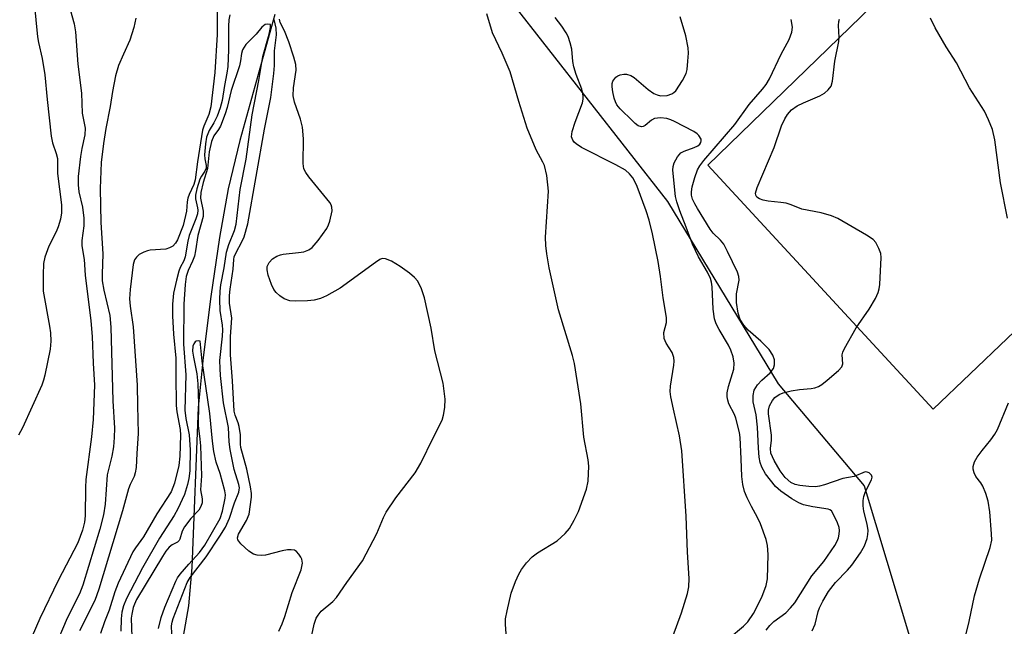
# Model space of a CAD drawing. Units: inches. Extents: x 1231770 to 1237770, y 569453 to 573454.
# Drawn here: x 1232620 to 1232830, y 572741 to 572870 of the extents above; entities that cross this region are included whole.
import ezdxf

# ---------------------------------------------------------------- set-up
doc = ezdxf.new("R2010")
doc.units = ezdxf.units.IN
doc.header["$MEASUREMENT"] = 0
for name, color, linetype in [('HYDRO-Single Line Stream', 4, 'Continuous'), ('NTRL-Trees', 3, 'Continuous'), ('TRANS-Driveway', 251, 'Continuous'), ('Undefined', 1, 'Continuous')]:
    doc.layers.add(name, color=color, linetype=linetype)

msp = doc.modelspace()

# ---------------------------------------------------------------- linework, layer by layer
at = {"layer": 'HYDRO-Single Line Stream'}
msp.add_lwpolyline([(1232674.43, 572871.31), (1232666.97, 572844.41), (1232664.48, 572834.11), (1232662.64, 572823.71), (1232660.77, 572811.14), (1232659.14, 572798.14), (1232658.1, 572787.46), (1232656.76, 572753.31), (1232656, 572745.13), (1232654.89, 572738.66)], dxfattribs=at)
at = {"layer": 'NTRL-Trees'}
msp.add_lwpolyline([(1232530.41, 572735.08), (1232602.99, 572896.21), (1232603.85, 572898.11), (1232617.43, 572928.25), (1232629.09, 572949.67), (1232691, 573072.36), (1232715.31, 573093.19), (1232741.7, 573088.33), (1232761.5, 573065.42), (1232757.46, 573023.08), (1232748.53, 572986.14), (1232730.25, 572963.62), (1232717.15, 572936.4), (1232709.06, 572922.36), (1232716, 572885.55), (1232758.36, 572831.39), (1232781.98, 572792.5), (1232800.37, 572770.71), (1232817.48, 572713.74)], dxfattribs=at)
at = {"layer": 'TRANS-Driveway'}
msp.add_lwpolyline([(1232878.31, 572847.45), (1232815.12, 572787.08), (1232766.96, 572839.21), (1232827.73, 572898.07), (1232871.26, 572938.49)], dxfattribs=at)
at = {"layer": 'Undefined'}
for points, elevation in [([(1232622.76, 572876.79), (1232623.79, 572866.57), (1232623.98, 572865.35), (1232624.76, 572861.94), (1232625.35, 572858.48), (1232625.81, 572853.17), (1232626.67, 572845.34), (1232626.94, 572843.92), (1232627.77, 572841.69), (1232628.01, 572840.61), (1232628.04, 572837.42), (1232628.88, 572830.69), (1232628.91, 572829.01), (1232628.67, 572827.63), (1232628.2, 572826), (1232627.76, 572824.97), (1232626.17, 572821.89), (1232625.33, 572819.52), (1232625.02, 572818.15), (1232624.94, 572815.79), (1232625, 572812.25), (1232626.35, 572804.8), (1232626.51, 572803.38), (1232626.58, 572801.62), (1232626.45, 572799.88), (1232625.36, 572794.38), (1232625.07, 572793.25), (1232624.67, 572792.22), (1232620.55, 572783.07), (1232619.68, 572781.54)], 634), ([(1232630.77, 572872.4), (1232631.59, 572869.33), (1232631.9, 572867.64), (1232632.41, 572860.76), (1232633.17, 572854.58), (1232633.3, 572850.26), (1232633.92, 572847.07), (1232633.84, 572845.62), (1232633.21, 572842.74), (1232632.95, 572841.03), (1232632.48, 572836.75), (1232632.43, 572835), (1232632.62, 572833.48), (1232633.35, 572830.21), (1232633.65, 572827.89), (1232633.68, 572826.25), (1232633.26, 572823.06), (1232633.23, 572821.96), (1232633.73, 572819.07), (1232633.94, 572815.73), (1232635.15, 572805.98), (1232635.41, 572802.57), (1232635.63, 572796.93), (1232635.97, 572792.23), (1232635.65, 572784.85), (1232635.28, 572781.2), (1232634.11, 572772.07), (1232634.01, 572770.35), (1232633.93, 572764.33), (1232633.78, 572762.95), (1232633.4, 572761.24), (1232632.38, 572758.57), (1232628.2, 572750.49), (1232624.27, 572742.38), (1232622.65, 572738.64)], 632), ([(1232662.17, 572872.52), (1232662.13, 572867.06), (1232661.62, 572858.95), (1232660.76, 572851.62), (1232660.38, 572849.98), (1232659.26, 572847.52), (1232659, 572846.66), (1232657.95, 572839.9), (1232657.46, 572836.03), (1232657.15, 572835.04), (1232656.17, 572832.92), (1232655.87, 572832.11), (1232655.74, 572831.35), (1232655.59, 572829.35), (1232654.88, 572826.27), (1232653.69, 572823.23), (1232653.25, 572822.51), (1232652.69, 572821.92), (1232651.99, 572821.51), (1232651.21, 572821.26), (1232647.81, 572821.02), (1232647.26, 572820.91), (1232646.47, 572820.62), (1232645.49, 572820.08), (1232644.88, 572819.55), (1232644.49, 572818.94), (1232644.17, 572817.97), (1232643.55, 572812.67), (1232643.41, 572810.65), (1232643.53, 572809.11), (1232644.22, 572804.67), (1232645.05, 572792.23), (1232645.09, 572787.84), (1232645.28, 572781.86), (1232644.95, 572777.59), (1232644.83, 572774.65), (1232644.66, 572773.51), (1232644.39, 572772.71), (1232643.56, 572771.03), (1232643.19, 572770.05), (1232641.92, 572765.39), (1232636.85, 572748.69), (1232635.98, 572746.24), (1232632.76, 572739.77)], 628), ([(1232723.87, 572739.09), (1232723.73, 572741.16), (1232723.77, 572742.33), (1232724.09, 572744.06), (1232724.94, 572747.81), (1232725.84, 572750.27), (1232726.55, 572751.86), (1232727.12, 572752.87), (1232728.23, 572754.25), (1232729.43, 572755.56), (1232730.55, 572756.45), (1232734.75, 572758.97), (1232736.5, 572760.51), (1232737.42, 572761.63), (1232738.43, 572763.42), (1232739.35, 572765.27), (1232741.01, 572770.02), (1232741.39, 572771.72), (1232741.53, 572774.89), (1232741.39, 572776.3), (1232740.47, 572781.13), (1232739.8, 572788.21), (1232738.45, 572796.86), (1232738.02, 572798.55), (1232735.03, 572808.32), (1232733.07, 572817.26), (1232732.58, 572820.22), (1232732.36, 572822), (1232732.31, 572823.8), (1232732.89, 572833.63), (1232732.6, 572837), (1232732.04, 572839.08), (1232731.72, 572839.84), (1232730.26, 572842.48), (1232728.38, 572847.1), (1232726.55, 572852.78), (1232724.71, 572859.12), (1232723.03, 572863.12), (1232720.97, 572867.46), (1232719.76, 572871.51)], 630), ([(1232644.75, 572870.54), (1232644.36, 572868.56), (1232643.49, 572865.87), (1232642.1, 572862.87), (1232641.07, 572860.43), (1232640.44, 572858.28), (1232639.79, 572854.94), (1232639.28, 572851.71), (1232638.38, 572846.99), (1232637.85, 572843.78), (1232637.39, 572839.73), (1232637.18, 572834.18), (1232637.26, 572826.94), (1232637.69, 572820.22), (1232637.57, 572815.91), (1232637.61, 572814.48), (1232637.9, 572812.5), (1232639.2, 572807.09), (1232639.46, 572804.58), (1232639.88, 572788.87), (1232640.2, 572783), (1232640.16, 572781.05), (1232639.97, 572779.07), (1232639.61, 572777.08), (1232638.67, 572773.07), (1232638.25, 572766.78), (1232637.85, 572764.5), (1232637.07, 572761.45), (1232633.45, 572749.53), (1232632.74, 572747.68), (1232630.13, 572742.45), (1232627.35, 572735.91)], 630), ([(1232664.83, 572871.24), (1232664.65, 572870.17), (1232664.56, 572868.83), (1232664.57, 572863.82), (1232664.43, 572860.27), (1232664.24, 572858.81), (1232663.68, 572856.18), (1232663.22, 572852.98), (1232662.81, 572851.45), (1232662.12, 572849.66), (1232661.42, 572848.21), (1232660.42, 572846.59), (1232659.89, 572845.13), (1232659.64, 572843.75), (1232659.47, 572841.4), (1232659.5, 572840.54), (1232659.81, 572839.1), (1232659.78, 572838.51), (1232659.53, 572837.91), (1232658.77, 572836.82), (1232658.46, 572836.21), (1232657.81, 572834.12), (1232657.51, 572832.79), (1232657.52, 572831.98), (1232657.97, 572830.08), (1232658, 572829.56), (1232657.91, 572828.8), (1232657.57, 572827.71), (1232656.14, 572824.17), (1232655.86, 572822.95), (1232655.32, 572819.59), (1232655.02, 572818.76), (1232654.25, 572817.35), (1232653.93, 572816.58), (1232653.43, 572814.66), (1232652.85, 572811.86), (1232652.63, 572809.51), (1232652.61, 572807.02), (1232652.85, 572803.1), (1232653.32, 572797.96), (1232653.3, 572794.42), (1232653.41, 572787.88), (1232653.56, 572786.53), (1232654.23, 572782.73), (1232654.33, 572781.51), (1232654.18, 572777.06), (1232653.98, 572775.07), (1232653.02, 572771.26), (1232652.3, 572769.47), (1232649.26, 572764.73), (1232646.44, 572759.85), (1232644.67, 572757.46), (1232644.12, 572756.6), (1232641.01, 572749.96), (1232640.31, 572748.07), (1232639.1, 572744.21), (1232638.09, 572741.69), (1232637.23, 572739.22)], 626), ([(1232675.34, 572739.67), (1232676.06, 572741.24), (1232676.61, 572742.8), (1232678.16, 572747.94), (1232680.08, 572752.82), (1232680.36, 572754.24), (1232680.26, 572755.04), (1232680.04, 572755.5), (1232679.59, 572756.15), (1232679.06, 572756.7), (1232678.64, 572756.96), (1232677.92, 572757.08), (1232677.14, 572757.03), (1232676.06, 572756.84), (1232672.45, 572755.91), (1232671.58, 572755.86), (1232670.72, 572755.93), (1232669.89, 572756.15), (1232668.93, 572756.77), (1232667.19, 572758.35), (1232666.57, 572759.19), (1232666.5, 572759.65), (1232666.73, 572760.39), (1232668.43, 572763.35), (1232668.98, 572764.69), (1232669.5, 572768.29), (1232669.51, 572769.05), (1232669.29, 572770.5), (1232668.46, 572774.29), (1232667.18, 572778.87), (1232667.1, 572779.62), (1232667.1, 572781.64), (1232666.86, 572783.36), (1232666.61, 572784.2), (1232665.96, 572785.84), (1232665.79, 572786.68), (1232665.45, 572793.12), (1232664.98, 572798.67), (1232665, 572802.6), (1232665.27, 572806.48), (1232664.81, 572809.73), (1232664.77, 572811.32), (1232664.9, 572812.73), (1232665.53, 572816.99), (1232665.7, 572819.07), (1232665.8, 572819.58), (1232666.11, 572820.38), (1232667.47, 572822.95), (1232667.89, 572823.91), (1232668.69, 572826.64), (1232672.27, 572846.86), (1232673.58, 572853.6), (1232674.23, 572858.78), (1232674.36, 572860.49), (1232674.42, 572863.59), (1232674.8, 572866.99), (1232674.77, 572868.41), (1232674.31, 572870.24)], 626), ([(1232681.91, 572736.84), (1232682.85, 572741.17), (1232683.31, 572742.46), (1232683.71, 572743.14), (1232684.37, 572743.97), (1232686.84, 572746.05), (1232687.67, 572746.88), (1232689.84, 572750.07), (1232693.22, 572754.72), (1232696.27, 572760.53), (1232697.69, 572763.95), (1232698.28, 572765.13), (1232700.3, 572768.18), (1232704.41, 572773.5), (1232705.66, 572775.55), (1232708.25, 572780.95), (1232710.2, 572784.73), (1232710.52, 572785.78), (1232710.8, 572787.47), (1232710.83, 572789.19), (1232710.39, 572792.64), (1232708.62, 572799.51), (1232707.85, 572804.39), (1232706.46, 572810.88), (1232705.79, 572812.81), (1232705.04, 572814.38), (1232704.32, 572815.2), (1232703.24, 572816.09), (1232701.25, 572817.52), (1232699.36, 572818.66), (1232698.13, 572819.2), (1232697.4, 572819.22), (1232696.91, 572819.02), (1232695.96, 572818.41), (1232688.45, 572812.91), (1232685.49, 572811.26), (1232684.21, 572810.72), (1232682.9, 572810.36), (1232681.46, 572810.22), (1232678.83, 572810.15), (1232677.7, 572810.25), (1232676.44, 572810.65), (1232675.55, 572811.25), (1232674.78, 572812.01), (1232674.28, 572812.66), (1232673.76, 572813.71), (1232673.05, 572815.68), (1232672.79, 572816.8), (1232672.84, 572817.51), (1232673.25, 572818.37), (1232673.97, 572819.15), (1232674.88, 572819.75), (1232675.64, 572820.07), (1232676.21, 572820.2), (1232679.51, 572820.51), (1232680.69, 572820.7), (1232681.75, 572821.11), (1232682.44, 572821.59), (1232683.74, 572823.09), (1232685.59, 572825.65), (1232685.94, 572826.42), (1232686.2, 572827.23), (1232686.7, 572829.44), (1232686.67, 572830.22), (1232686.48, 572830.72), (1232686.18, 572831.19), (1232681.72, 572836.69), (1232681.06, 572837.64), (1232680.69, 572838.39), (1232680.52, 572839.5), (1232680.56, 572844.81), (1232680.34, 572847.32), (1232679.95, 572848.98), (1232678.67, 572852.61), (1232678.41, 572854.01), (1232678.42, 572855.68), (1232679, 572859.43), (1232678.96, 572860.65), (1232678.55, 572862.21), (1232677.45, 572865.52), (1232676.52, 572867.88), (1232675.6, 572869.65), (1232675.43, 572870.38)], 628), ([(1232759.51, 572738.56), (1232761.33, 572743.63), (1232762.63, 572747.74), (1232762.89, 572749.17), (1232762.99, 572750.93), (1232762.62, 572756.55), (1232762.35, 572764.23), (1232761.38, 572778.21), (1232760.94, 572781.41), (1232759.59, 572787.09), (1232759.05, 572789.72), (1232758.9, 572790.88), (1232758.95, 572792.01), (1232759.69, 572796.47), (1232759.77, 572797.3), (1232759.73, 572798.12), (1232759.33, 572799.19), (1232758.06, 572801.18), (1232757.63, 572802.2), (1232757.58, 572803.46), (1232758.1, 572805.58), (1232758.13, 572806.67), (1232757.41, 572810.88), (1232756.86, 572815.42), (1232756.37, 572818.6), (1232755.13, 572824.5), (1232754.43, 572827.44), (1232753.79, 572829.42), (1232751.88, 572834.59), (1232751.38, 572835.67), (1232750.94, 572836.44), (1232750.2, 572837.33), (1232749.34, 572838.12), (1232747.34, 572839.28), (1232739.96, 572842.93), (1232738.8, 572843.7), (1232738.41, 572844.06), (1232738.11, 572844.49), (1232737.87, 572845.25), (1232737.99, 572846.38), (1232738.61, 572848.39), (1232740.15, 572852.46), (1232740.34, 572853.28), (1232740.36, 572853.8), (1232740.28, 572854.58), (1232740.07, 572855.37), (1232738.81, 572858.52), (1232738.32, 572860.16), (1232738.11, 572861.29), (1232737.9, 572863.91), (1232737.57, 572865.31), (1232737.09, 572866.65), (1232736.71, 572867.42), (1232735.75, 572868.86), (1232734.36, 572870.72)], 632), ([(1232771.5, 572738.23), (1232774.56, 572740.79), (1232775.47, 572741.72), (1232776.68, 572743.49), (1232778.51, 572746.95), (1232779.4, 572749.43), (1232779.71, 572750.84), (1232779.83, 572756.03), (1232779.74, 572758), (1232779.44, 572759.29), (1232778.18, 572762.62), (1232777.59, 572763.98), (1232776.26, 572766.29), (1232775.35, 572768.17), (1232774.78, 572769.54), (1232774.41, 572770.98), (1232774.2, 572772.72), (1232774.1, 572776.45), (1232773.88, 572781.01), (1232773.75, 572782.14), (1232772.95, 572785.14), (1232772.64, 572785.93), (1232771.46, 572788.25), (1232771.21, 572788.99), (1232771.08, 572789.74), (1232771.12, 572790.57), (1232771.4, 572791.95), (1232772.5, 572795.64), (1232772.55, 572796.91), (1232772.35, 572798.27), (1232771.88, 572799.68), (1232771.4, 572800.76), (1232769.35, 572804.11), (1232768.74, 572805.34), (1232768.36, 572806.37), (1232768.1, 572808.41), (1232767.89, 572813.21), (1232767.74, 572814.19), (1232767.51, 572814.98), (1232766.92, 572816.31), (1232764.94, 572819.62), (1232763.69, 572822.33), (1232762.35, 572825.97), (1232760.96, 572829.4), (1232760.31, 572831.38), (1232760.04, 572832.52), (1232759.45, 572838.12), (1232759.52, 572838.92), (1232759.8, 572839.71), (1232760.46, 572840.96), (1232761.17, 572841.79), (1232761.88, 572842.18), (1232764.06, 572842.92), (1232764.81, 572843.28), (1232765.22, 572843.64), (1232765.46, 572844), (1232765.56, 572844.34), (1232765.53, 572844.72), (1232765.04, 572845.52), (1232764.68, 572845.87), (1232763.97, 572846.36), (1232759.82, 572848.53), (1232759.04, 572848.88), (1232758.23, 572849.12), (1232756.88, 572849.25), (1232755.56, 572849.12), (1232754.9, 572848.8), (1232753.56, 572847.66), (1232753.17, 572847.42), (1232752.76, 572847.36), (1232752.09, 572847.61), (1232751.44, 572848.07), (1232750.84, 572848.62), (1232748.23, 572851.22), (1232747.52, 572852.09), (1232747.21, 572852.68), (1232746.95, 572853.47), (1232746.64, 572854.83), (1232746.52, 572855.88), (1232746.55, 572856.62), (1232746.7, 572857.1), (1232747.3, 572857.93), (1232747.71, 572858.25), (1232748.22, 572858.45), (1232749.05, 572858.59), (1232749.61, 572858.57), (1232750.54, 572858.29), (1232751.22, 572857.88), (1232754.24, 572855.31), (1232755.41, 572854.49), (1232756.12, 572854.18), (1232756.86, 572854), (1232758.25, 572854.07), (1232759.28, 572854.38), (1232759.73, 572854.68), (1232760.11, 572855.08), (1232761.56, 572857.24), (1232762.34, 572858.78), (1232762.53, 572859.62), (1232762.71, 572861.36), (1232762.81, 572863.11), (1232762.76, 572864.26), (1232762.23, 572866.81), (1232761.02, 572870.85)], 634), ([(1232779.4, 572739.91), (1232780.18, 572740.91), (1232781.09, 572741.75), (1232783.61, 572743.64), (1232784.6, 572744.65), (1232785.51, 572745.74), (1232789.19, 572751.51), (1232791.72, 572754.58), (1232794.07, 572757.97), (1232794.57, 572758.88), (1232794.85, 572759.61), (1232795.04, 572760.38), (1232795.1, 572761.15), (1232794.99, 572761.82), (1232794.64, 572762.8), (1232793.76, 572764.76), (1232793.37, 572765.35), (1232793.04, 572765.58), (1232792.63, 572765.71), (1232789.37, 572766.24), (1232787.39, 572766.68), (1232786.39, 572767.09), (1232784.91, 572767.97), (1232782.54, 572769.55), (1232781.38, 572770.59), (1232779.28, 572773.3), (1232778.48, 572774.73), (1232778.14, 572775.73), (1232777.95, 572776.81), (1232777.79, 572778.75), (1232777.6, 572783.28), (1232777.25, 572785.91), (1232776.63, 572788.64), (1232776.63, 572790.04), (1232776.88, 572791.12), (1232777.54, 572792.3), (1232778.48, 572793.31), (1232780.27, 572794.88), (1232780.97, 572795.74), (1232781.23, 572796.52), (1232781.2, 572797.64), (1232780.83, 572798.65), (1232780.09, 572799.8), (1232778.27, 572801.6), (1232775.56, 572803.92), (1232774.65, 572805.02), (1232773.9, 572806.22), (1232773.44, 572807.59), (1232773.09, 572809.84), (1232773.1, 572811.72), (1232773.63, 572814.65), (1232773.57, 572815.39), (1232773.27, 572816.33), (1232771.19, 572820.76), (1232770.38, 572822.31), (1232769.69, 572823.19), (1232768.12, 572824.68), (1232767.43, 572825.49), (1232764.72, 572829.91), (1232764.16, 572830.92), (1232763.71, 572831.95), (1232763.49, 572832.74), (1232763.44, 572833.48), (1232763.6, 572834.56), (1232764.19, 572836.52), (1232764.77, 572838.15), (1232765.22, 572839.01), (1232766.11, 572840.18), (1232772.71, 572847.85), (1232775.77, 572852.11), (1232778.63, 572855.37), (1232779.41, 572856.38), (1232780.11, 572857.6), (1232782.64, 572862.85), (1232784.34, 572866.01), (1232784.93, 572867.58), (1232785.04, 572868.66), (1232784.77, 572870.31)], 636), ([(1232789.23, 572739.76), (1232789.87, 572741.2), (1232790.54, 572743.89), (1232790.81, 572744.66), (1232791.53, 572746.08), (1232792.77, 572748.15), (1232794.2, 572750.07), (1232796.79, 572752.72), (1232797.72, 572753.8), (1232799.57, 572756.43), (1232800.43, 572757.93), (1232801.02, 572759.51), (1232801.16, 572760.33), (1232801.18, 572761.17), (1232801.01, 572762.52), (1232800.25, 572765.33), (1232800.13, 572766.47), (1232800.13, 572767.61), (1232800.29, 572768.45), (1232800.57, 572769.28), (1232801.04, 572770.37), (1232801.92, 572772.01), (1232802.05, 572772.6), (1232801.95, 572772.98), (1232801.45, 572773.47), (1232801.02, 572773.67), (1232800.56, 572773.68), (1232798.23, 572772.73), (1232795.77, 572772.26), (1232791.91, 572770.91), (1232790.8, 572770.64), (1232789.96, 572770.54), (1232788.56, 572770.55), (1232786.64, 572770.76), (1232785.58, 572771.01), (1232784.66, 572771.46), (1232783.47, 572772.53), (1232782.41, 572773.9), (1232781.11, 572776.15), (1232780.42, 572777.7), (1232780.32, 572778.66), (1232780.53, 572780.46), (1232780.55, 572781.55), (1232779.94, 572786.1), (1232779.93, 572786.9), (1232780.15, 572787.83), (1232780.77, 572788.96), (1232781.28, 572789.56), (1232782.17, 572790.21), (1232783.04, 572790.57), (1232784.77, 572790.99), (1232786.52, 572791.28), (1232789.01, 572791.48), (1232789.82, 572791.65), (1232790.58, 572791.92), (1232791.31, 572792.36), (1232792.44, 572793.26), (1232794.87, 572795.34), (1232795.6, 572796.13), (1232795.82, 572796.76), (1232795.69, 572798.7), (1232795.82, 572799.25), (1232796.16, 572800.04), (1232798.64, 572804.47), (1232801.39, 572808.45), (1232802.77, 572810.73), (1232803.37, 572811.99), (1232803.58, 572812.81), (1232803.68, 572813.67), (1232804.02, 572819.5), (1232803.9, 572820.34), (1232803.5, 572821.4), (1232802.84, 572822.65), (1232802.3, 572823.28), (1232800.86, 572824.26), (1232794.72, 572827.8), (1232793.39, 572828.35), (1232791.2, 572828.99), (1232787.05, 572829.79), (1232784.76, 572830.68), (1232783.67, 572831.03), (1232782.52, 572831.23), (1232779.85, 572831.47), (1232778.75, 572831.71), (1232778.03, 572831.99), (1232777.44, 572832.38), (1232777.19, 572832.74), (1232777.14, 572833.18), (1232777.49, 572834.41), (1232781.12, 572842.95), (1232782.71, 572847.61), (1232783.38, 572849.09), (1232783.95, 572850.02), (1232784.85, 572851.01), (1232786.04, 572851.81), (1232787.36, 572852.49), (1232790.85, 572853.98), (1232791.86, 572854.53), (1232792.67, 572855.23), (1232793.27, 572856.07), (1232793.56, 572857.1), (1232794.1, 572861.37), (1232794.94, 572865.58), (1232794.98, 572866.44), (1232794.84, 572869.03), (1232794.91, 572869.86), (1232795.05, 572870.38)], 638), ([(1232830.99, 572827.84), (1232829.48, 572835.42), (1232828.29, 572844.58), (1232827.8, 572846.76), (1232826.92, 572848.89), (1232826.04, 572850.7), (1232822.83, 572855.66), (1232820.08, 572861.01), (1232817.86, 572864.44), (1232815.54, 572868.49), (1232814.49, 572870.58)], 640), ([(1232652.44, 572739.13), (1232652.37, 572740.82), (1232652.51, 572741.59), (1232652.77, 572742.4), (1232655.75, 572750.05), (1232656.41, 572751.13), (1232659.81, 572755.55), (1232662.71, 572759.95), (1232663.89, 572761.9), (1232664.8, 572763.82), (1232665.84, 572767.07), (1232666.74, 572769.34), (1232666.87, 572769.84), (1232666.89, 572770.28), (1232666.79, 572770.98), (1232665.8, 572774.23), (1232664.91, 572778.45), (1232664.73, 572780.09), (1232664.59, 572783.16), (1232663.51, 572788.45), (1232662.86, 572794.29), (1232662.75, 572795.76), (1232662.74, 572797.45), (1232663.26, 572802.7), (1232663.33, 572804.03), (1232663.26, 572805.03), (1232662.81, 572808.15), (1232662.72, 572810.5), (1232662.75, 572812.26), (1232662.94, 572813.66), (1232663.65, 572817.25), (1232664.12, 572820.61), (1232664.65, 572822.25), (1232665.84, 572825.21), (1232666.19, 572826.57), (1232667.05, 572833.96), (1232668.37, 572840.46), (1232669.63, 572849.89), (1232671.06, 572857.27), (1232671.88, 572862.4), (1232673.24, 572867.17), (1232673.55, 572868.56), (1232673.54, 572869.18), (1232672.91, 572869.31), (1232672.38, 572869.18), (1232671.65, 572868.66), (1232670.45, 572867.16), (1232668.28, 572864.92), (1232667.54, 572863.8), (1232667.33, 572863.01), (1232667.14, 572861.45), (1232666.91, 572860.37), (1232665.14, 572855.14), (1232664.25, 572851.46), (1232663.85, 572850.14), (1232662.85, 572847.5), (1232662.41, 572846.76), (1232661.4, 572845.41), (1232660.92, 572844.25), (1232660.44, 572842.03), (1232660.09, 572838.47), (1232659.17, 572835.5), (1232658.65, 572833.35), (1232658.58, 572832.11), (1232659.14, 572829.37), (1232659.13, 572828.22), (1232658.01, 572824.19), (1232657.51, 572820.88), (1232657.27, 572819.75), (1232656.89, 572818.66), (1232655.92, 572816.71), (1232655.54, 572815.4), (1232655.3, 572813.7), (1232655.03, 572809.51), (1232654.96, 572800.95), (1232655.48, 572794.39), (1232655.25, 572786.85), (1232655.48, 572785.09), (1232656.14, 572781.59), (1232656.38, 572778.38), (1232656.27, 572773.92), (1232656.08, 572772.3), (1232655.81, 572770.97), (1232655.14, 572768.85), (1232653.73, 572765.78), (1232652.95, 572764.41), (1232649.86, 572759.55), (1232646.16, 572753.2), (1232642.78, 572746.7), (1232642.14, 572745.1), (1232641.79, 572743.76), (1232641.64, 572742.34), (1232641.6, 572739.66)], 624), ([(1232649.59, 572740.24), (1232650.18, 572742.63), (1232650.99, 572744.82), (1232653.33, 572750.4), (1232653.69, 572751.05), (1232654.27, 572751.84), (1232656.1, 572753.97), (1232658.39, 572756.46), (1232659.52, 572758.08), (1232662.77, 572763.74), (1232663.27, 572765.33), (1232663.87, 572768.09), (1232663.92, 572768.83), (1232663.8, 572769.63), (1232662.77, 572773.33), (1232661.91, 572775.8), (1232661.44, 572778.02), (1232661.12, 572780.25), (1232660.61, 572786.18), (1232658.92, 572797.32), (1232658.53, 572801.6), (1232658.13, 572801.67), (1232657.67, 572801.57), (1232657.47, 572801.44), (1232657.16, 572801.04), (1232656.98, 572800.53), (1232656.91, 572799.48), (1232657.06, 572798.19), (1232657.79, 572794.65), (1232657.99, 572792.51), (1232658.19, 572788.22), (1232658.06, 572783.61), (1232658.47, 572780.7), (1232658.58, 572779.25), (1232658.81, 572772.85), (1232658.6, 572769.88), (1232658.96, 572767.91), (1232658.96, 572767.08), (1232658.69, 572766.28), (1232658.25, 572765.55), (1232656.49, 572763.75), (1232655.18, 572762), (1232654.67, 572761.03), (1232654.18, 572759.37), (1232654.01, 572759.03), (1232653.66, 572758.73), (1232652.5, 572758.12), (1232651.86, 572757.62), (1232651.2, 572756.8), (1232650.46, 572755.64), (1232644.91, 572746.47), (1232644.46, 572745.49), (1232644.21, 572744.72), (1232643.89, 572743.34), (1232643.78, 572742.5), (1232643.89, 572738.43)], 622), ([(1232821.44, 572736.27), (1232822.81, 572741.79), (1232823.92, 572747.26), (1232824.97, 572750.89), (1232827.3, 572757.59), (1232827.6, 572759.11), (1232827.58, 572760.5), (1232827.17, 572765.18), (1232826.85, 572767.48), (1232826.35, 572769.09), (1232825.73, 572770.64), (1232825.3, 572771.36), (1232824.23, 572772.72), (1232823.82, 572773.48), (1232823.63, 572774.3), (1232823.65, 572774.82), (1232823.94, 572775.85), (1232824.49, 572776.85), (1232825.55, 572778.26), (1232827.44, 572780.54), (1232828.28, 572781.76), (1232828.87, 572782.78), (1232831.21, 572788.44)], 640)]:
    msp.add_lwpolyline(points, dxfattribs=dict(at, elevation=elevation))

doc.saveas('drawing.dxf')
